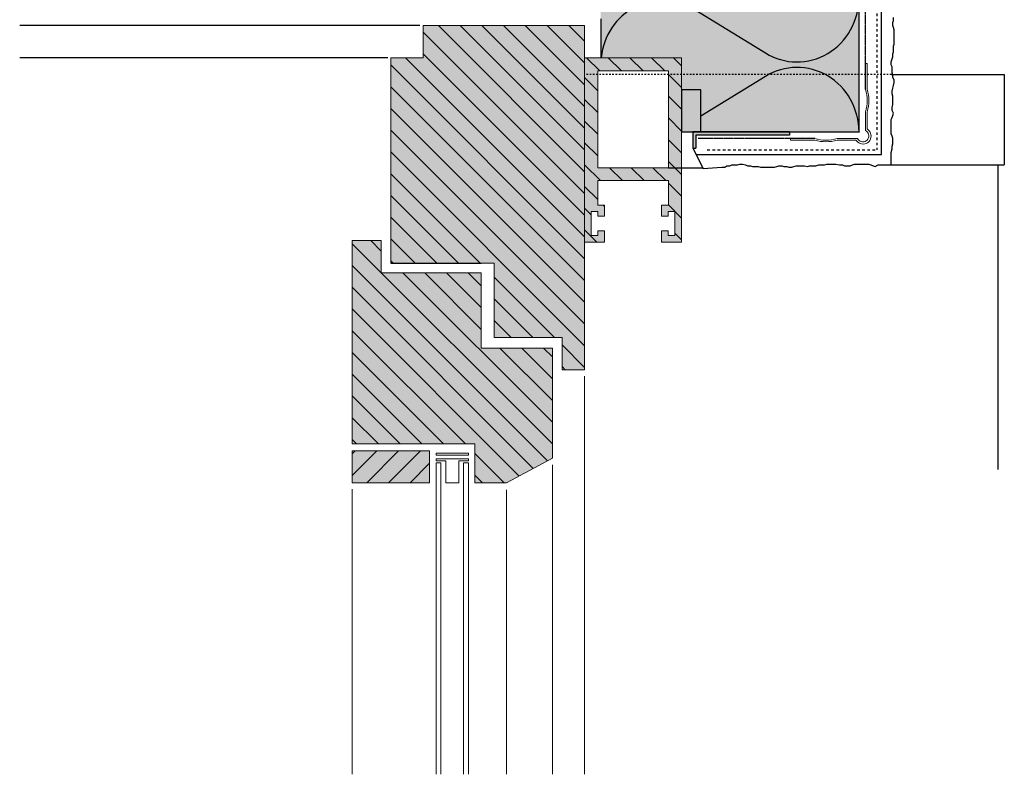
# Model space of a CAD drawing. Extents: x 2328 to 4112, y -11579 to -4841.
# Drawn here: x 3224 to 3529, y -10352 to -10118 of the extents above; entities that cross this region are included whole.
import ezdxf

# ---------------------------------------------------------------- set-up
doc = ezdxf.new("R2010")
doc.units = 0
doc.header["$LTSCALE"] = 0.1
for name, pattern in [('AUSGEZOGEN', [0]), ('GESTRICHELT', [0.75, 0.5, -0.25]), ('MVS_STRICH', [48, 8, -8, 8, -8, 8, -8]), ('STRICHLINIE', [10, 5, -5])]:
    doc.linetypes.add(name, pattern=pattern)
doc.layers.get('0').update_dxf_attribs({"linetype": 'CONTINUOUS'})
doc.layers.add('Alsecco', color=7, linetype='AUSGEZOGEN', lineweight=18)
doc.layers.add('bauseits', color=7, linetype='AUSGEZOGEN', lineweight=13)
for name, color, linetype in [('Armierung', 6, 'CONTINUOUS'), ('BEMASSUNG', 1, 'AUSGEZOGEN'), ('Dämmstoff', 6, 'CONTINUOUS'), ('DÄMMUNG', 1, 'CONTINUOUS'), ('Eckschiene', 6, 'CONTINUOUS'), ('Putz', 6, 'CONTINUOUS'), ('SCHRAFFUR', 7, 'CONTINUOUS'), ('SICHTBARE', 7, 'CONTINUOUS'), ('UNSICHTBARE', 1, 'STRICHLINIE')]:
    doc.layers.add(name, color=color, linetype=linetype)
pattern_1 = [(315, (12837.2413, -8712.6333), (3.367596, 3.367596), [])]

# ---------------------------------------------------------------- blocks, each defined once
blk = doc.blocks.new('*U9')
at = {"layer": 'SCHRAFFUR', "linetype": 'Continuous'}
blk.add_hatch(color=254, dxfattribs=at).paths.add_polyline_path([(0, 0), (13, 0), (13, 6), (0, 6)])
at = {"layer": 'SICHTBARE', "color": 7, "linetype": 'Continuous'}
blk.add_lwpolyline([(0, 0), (13, 0), (13, 6), (0, 6)], close=True, dxfattribs=at)
blk = doc.blocks.new('A$C4ADF2A42')
at = {"layer": 'bauseits', "lineweight": -3}
h = blk.add_hatch(dxfattribs=at)
h.set_pattern_fill('ANSI31', color=256, scale=1.5, angle=-90, style=0)
h.set_pattern_definition([(315, (-2703.208, 10130.2587), (3.367596, 3.367596), [])])
h.paths.add_polyline_path([(0, 0), (0, -57.1), (6.19, -57.1), (6.19, -53.6), (4.09, -53.6), (4.09, -55.09), (2.05, -55.09), (2.05, -47.63), (4.09, -47.63), (4.09, -49.12), (6.19, -49.12), (6.19, -45.63), (4.05, -45.63), (4.05, -38.07), (25.94, -38.07), (25.94, -45.63), (23.81, -45.63), (23.81, -49.12), (25.91, -49.12), (25.91, -47.63), (27.94, -47.63), (27.94, -55.09), (25.91, -55.09), (25.91, -53.6), (23.81, -53.6), (23.81, -57.1), (30, -57.1), (30, 0)])
h.paths.add_polyline_path([(25.94, -4.11), (25.94, -34.07), (4.05, -34.07), (4.05, -4.11)], flags=16)
at = {"layer": 'SCHRAFFUR', "linetype": 'Continuous'}
h = blk.add_hatch(color=31, dxfattribs=at)
h.dxf.hatch_style = 1
h.paths.add_polyline_path([(30, -57.1), (23.81, -57.1), (23.81, -53.6), (25.91, -53.6), (25.91, -55.09), (27.94, -55.09), (27.94, -47.63), (25.91, -47.63), (25.91, -49.12), (23.81, -49.12), (23.81, -45.63), (25.94, -45.63), (25.94, -38.07), (4.05, -38.07), (4.05, -45.63), (6.19, -45.63), (6.19, -49.12), (4.09, -49.12), (4.09, -47.63), (2.05, -47.63), (2.05, -55.09), (4.09, -55.09), (4.09, -53.6), (6.19, -53.6), (6.19, -57.1), (0, -57.1), (0, 0), (30, 0)])
h.paths.add_polyline_path([(25.94, -4.11), (25.94, -34.07), (4.05, -34.07), (4.05, -4.11)], flags=16)
at = {"layer": 'SICHTBARE', "color": 7, "linetype": 'Continuous', "lineweight": 5}
for p, q in [((0, 0), (0, -57.1)), ((30, 0), (0, 0)), ((30, -45.63), (30, 0)), ((30, -57.1), (30, 0)), ((4.05, -4.11), (25.94, -4.11)), ((4.05, -34.07), (4.05, -4.11)), ((25.94, -34.07), (25.94, -4.11)), ((25.94, -34.07), (4.05, -34.07)), ((4.05, -45.63), (4.05, -38.07)), ((25.94, -38.07), (4.05, -38.07)), ((25.94, -45.63), (25.94, -38.07)), ((6.19, -45.63), (4.05, -45.63)), ((6.19, -45.63), (6.19, -48.62)), ((6.19, -45.63), (6.19, -49.12)), ((23.81, -45.63), (23.81, -48.62)), ((25.94, -45.63), (23.81, -45.63)), ((23.81, -45.63), (23.81, -49.12)), ((4.09, -47.63), (2.04, -47.63)), ((4.09, -47.63), (2.04, -47.63)), ((2.05, -47.63), (2.05, -55.09)), ((4.09, -49.12), (4.09, -47.63)), ((4.09, -49.12), (4.09, -47.63)), ((25.91, -47.63), (27.96, -47.63)), ((25.91, -49.12), (25.91, -47.63)), ((25.91, -49.12), (25.91, -47.63)), ((25.91, -47.63), (27.96, -47.63)), ((27.94, -47.63), (27.94, -55.09)), ((5.51, -49.12), (4.09, -49.12)), ((6.19, -49.12), (4.09, -49.12)), ((23.81, -49.12), (25.91, -49.12)), ((24.49, -49.12), (25.91, -49.12)), ((4.09, -53.6), (5.51, -53.6)), ((4.09, -55.09), (4.09, -53.6)), ((4.09, -55.09), (4.09, -53.6)), ((4.09, -53.6), (6.19, -53.6)), ((6.19, -53.6), (6.19, -57.1)), ((6.19, -54.09), (6.19, -56.1)), ((25.91, -53.6), (23.81, -53.6)), ((23.81, -53.6), (23.81, -57.1)), ((23.81, -54.09), (23.81, -56.1)), ((25.91, -53.6), (24.49, -53.6)), ((25.91, -55.09), (25.91, -53.6)), ((25.91, -55.09), (25.91, -53.6)), ((6.19, -57.1), (0, -57.1)), ((4.82, -57.1), (0, -57.1)), ((2.04, -55.09), (4.09, -55.09)), ((2.05, -55.09), (4.09, -55.09)), ((23.81, -57.1), (30, -57.1)), ((25.17, -57.1), (30, -57.1)), ((27.96, -55.09), (25.91, -55.09)), ((27.94, -55.09), (25.91, -55.09))]:
    blk.add_line(p, q, dxfattribs=at)

msp = doc.modelspace()

# ---------------------------------------------------------------- hatches: boundary and pattern name
at = {"layer": 'Alsecco', "lineweight": -3}
msp.add_hatch(color=254, dxfattribs=at).paths.add_polyline_path([(3432.88, -10153.26), (3432.88, -10158.26), (3433.88, -10158.26), (3433.88, -10154.26), (3462.88, -10154.26), (3462.88, -10153.26)])
at = {"layer": 'bauseits', "lineweight": -3}
h = msp.add_hatch(dxfattribs=at)
h.set_pattern_fill('ANSI31', color=256, scale=1.5, angle=-90, style=0)
h.set_pattern_definition(pattern_1)
h.paths.add_polyline_path([(3371.38, -10193.86), (3371.38, -10216.86), (3392.38, -10216.86), (3392.38, -10226.86), (3399.38, -10226.86), (3399.38, -10120.26), (3349.38, -10120.26), (3349.38, -10130.26), (3339.38, -10130.26), (3339.38, -10193.86), (3367.38, -10193.86)])
h = msp.add_hatch(dxfattribs=at)
h.set_pattern_fill('ANSI31', color=256, scale=1.5, angle=-90, style=0)
h.set_pattern_definition(pattern_1)
h.paths.add_polyline_path([(3367.38, -10220.17), (3367.38, -10209.86), (3367.38, -10196.86), (3336.38, -10196.86), (3336.38, -10186.86), (3327.38, -10186.86), (3327.38, -10249.86), (3365.38, -10249.86), (3365.38, -10261.86), (3375.23, -10261.86), (3389.38, -10254.28), (3389.38, -10231.28), (3389.38, -10220.17)])
h = msp.add_hatch(dxfattribs=at)
h.set_pattern_fill('ANSI31', color=256, scale=1.5, style=0)
h.set_pattern_definition([(45, (-6260.217, -13832.7014), (-3.367596, 3.367596), [])])
h.paths.add_polyline_path([(3351.38, -10261.86), (3351.38, -10251.99), (3327.38, -10251.99), (3327.38, -10261.86)])
at = {"layer": 'SCHRAFFUR', "linetype": 'Continuous'}
h = msp.add_hatch(color=71, dxfattribs=at)
h.dxf.hatch_style = 1
h.paths.add_polyline_path([(3404.38, -9804.35), (3484.38, -9804.35), (3484.38, -10153.26), (3435.38, -10153.26), (3435.38, -10140.26), (3429.39, -10140.26), (3429.38, -10130.25), (3404.38, -10130.25)])
at = {"layer": 'SCHRAFFUR', "linetype": 'AUSGEZOGEN'}
h = msp.add_hatch(color=31, dxfattribs=at)
h.dxf.hatch_style = 1
h.paths.add_polyline_path([(3327.38, -10186.86), (3336.38, -10186.86), (3336.38, -10196.86), (3367.38, -10196.86), (3367.38, -10220.17), (3389.38, -10220.17), (3389.38, -10254.28), (3375.23, -10261.86), (3365.38, -10261.86), (3365.38, -10249.86), (3327.38, -10249.86)])
h.paths.add_polyline_path([(3351.38, -10251.99), (3327.38, -10251.99), (3327.38, -10261.86), (3351.38, -10261.86)])
edge = h.paths.add_edge_path()
edge.add_line((3399.38, -10120.26), (3349.38, -10120.26))
edge.add_line((3349.38, -10120.26), (3349.38, -10130.26))
edge.add_line((3349.38, -10130.26), (3339.38, -10130.26))
edge.add_line((3339.38, -10130.26), (3339.38, -10193.86))
edge.add_line((3339.38, -10193.86), (3371.38, -10193.86))
edge.add_line((3371.38, -10193.86), (3371.38, -10216.86))
edge.add_line((3371.38, -10216.86), (3392.38, -10216.86))
edge.add_line((3392.38, -10216.86), (3392.38, -10226.86))
edge.add_line((3392.38, -10226.86), (3399.38, -10226.86))
edge.add_line((3399.38, -10226.86), (3399.38, -10119.7))
h = msp.add_hatch(color=31, dxfattribs=at)
h.dxf.hatch_style = 1
h.paths.add_polyline_path([(3349.38, -10120.26), (3349.38, -10130.26), (3339.38, -10130.26), (3339.38, -10193.86), (3371.38, -10193.86), (3371.38, -10216.86), (3392.38, -10216.86), (3392.38, -10226.86), (3399.38, -10226.86), (3399.38, -10120.26)])

# ---------------------------------------------------------------- linework, layer by layer
at = {"lineweight": -3}
for p, q in [((3348.38, -10120.26), (3224.38, -10120.26)), ((3338.38, -10130.26), (3224.38, -10130.26))]:
    msp.add_line(p, q, dxfattribs=at)
at = {"layer": 'Alsecco', "lineweight": -3}
for p, q in [((3494.45, -10135.48), (3529.38, -10135.48)), ((3529.38, -10135.48), (3529.38, -10163.48)), ((3462.88, -10153.26), (3432.88, -10153.26)), ((3432.88, -10153.26), (3432.88, -10158.26)), ((3462.88, -10153.26), (3462.88, -10154.26)), ((3462.88, -10154.26), (3433.88, -10154.26)), ((3433.88, -10154.26), (3433.88, -10158.26)), ((3432.88, -10158.26), (3433.88, -10158.26)), ((3494.38, -10163.48), (3529.38, -10163.48)), ((3527.38, -10163.48), (3527.38, -10257.82))]:
    msp.add_line(p, q, dxfattribs=at)
at = {"layer": 'Armierung', "lineweight": -3}
for p, q in [((3491.38, -10160.26), (3491.38, -9804.35)), ((3433.9, -10160.26), (3491.38, -10160.26))]:
    msp.add_line(p, q, dxfattribs=at)
at = {"layer": 'bauseits', "color": 7, "linetype": 'AUSGEZOGEN', "lineweight": 13}
for p, q in [((3349.38, -10120.26), (3349.38, -10130.26)), ((3399.38, -10120.26), (3349.38, -10120.26)), ((3399.38, -10226.86), (3399.38, -10120.26)), ((3349.38, -10130.26), (3339.38, -10130.26)), ((3339.38, -10130.26), (3339.38, -10193.86)), ((3327.38, -10186.86), (3327.38, -10249.86)), ((3336.38, -10186.86), (3327.38, -10186.86)), ((3336.38, -10196.86), (3336.38, -10186.86)), ((3367.38, -10193.86), (3371.38, -10193.86)), ((3371.38, -10193.86), (3371.38, -10216.86)), ((3367.38, -10196.86), (3336.38, -10196.86)), ((3367.38, -10209.86), (3367.38, -10196.86)), ((3367.38, -10220.17), (3367.38, -10209.86)), ((3371.38, -10216.86), (3392.38, -10216.86)), ((3392.38, -10216.86), (3392.38, -10226.86)), ((3389.38, -10220.17), (3367.38, -10220.17)), ((3389.38, -10231.28), (3389.38, -10220.17)), ((3392.38, -10226.86), (3399.38, -10226.86)), ((3399.38, -10228.86), (3399.38, -10352.15)), ((3389.38, -10254.28), (3389.38, -10231.28)), ((3327.38, -10249.86), (3365.38, -10249.86)), ((3365.38, -10249.86), (3365.38, -10261.86)), ((3327.38, -10251.99), (3351.38, -10251.99)), ((3327.38, -10261.86), (3327.38, -10251.99)), ((3351.38, -10251.99), (3351.38, -10261.86)), ((3363.38, -10252.69), (3353.38, -10252.69)), ((3353.38, -10252.69), (3353.38, -10253.29)), ((3353.38, -10253.29), (3363.38, -10253.29)), ((3363.38, -10253.29), (3363.38, -10252.69)), ((3353.38, -10254.49), (3363.38, -10254.49)), ((3353.38, -10255.08), (3353.38, -10254.49)), ((3356.38, -10255.08), (3353.38, -10255.08)), ((3354.88, -10255.68), (3353.38, -10255.68)), ((3353.38, -10255.68), (3353.38, -10352.15)), ((3354.88, -10352.15), (3354.88, -10255.68)), ((3356.38, -10261.86), (3356.38, -10255.08)), ((3363.38, -10255.08), (3360.38, -10255.08)), ((3360.38, -10255.08), (3360.38, -10261.86)), ((3363.38, -10255.68), (3361.88, -10255.68)), ((3361.88, -10255.68), (3361.88, -10352.15)), ((3363.38, -10254.49), (3363.38, -10255.08)), ((3363.38, -10352.15), (3363.38, -10255.68)), ((3375.23, -10261.86), (3389.38, -10254.28)), ((3389.38, -10256.28), (3389.38, -10352.15)), ((3351.38, -10261.86), (3327.38, -10261.86)), ((3360.38, -10261.86), (3356.38, -10261.86)), ((3365.38, -10261.86), (3375.23, -10261.86)), ((3327.38, -10263.86), (3327.38, -10352.15)), ((3375.23, -10264.06), (3375.23, -10352.15))]:
    msp.add_line(p, q, dxfattribs=at)
at = {"layer": 'bauseits', "color": 7, "linetype": 'AUSGEZOGEN', "lineweight": -3}
msp.add_line((3339.38, -10193.86), (3367.38, -10193.86), dxfattribs=at)
at = {"layer": 'BEMASSUNG', "color": 1, "linetype": 'Continuous'}
msp.add_line((3404.38, -10118.26), (3404.38, -10130.25), dxfattribs=at)
at = {"layer": 'Dämmstoff'}
for p, q in [((3484.38, -10153.26), (3484.38, -9804.35)), ((3429.38, -10153.26), (3484.38, -10153.26))]:
    msp.add_line(p, q, dxfattribs=at)
at = {"layer": 'DÄMMUNG'}
for p, q in [((3433.34, -10115.22), (3455.42, -10128.8)), ((3455.42, -10136.05), (3435.38, -10148.38))]:
    msp.add_line(p, q, dxfattribs=at)
for centre, major_axis, start_param, end_param in [((3423.59, -10132.43), (0, 19.99), -0.53346, 1.461928), ((3465.19, -10111.59), (0, -19.99), -0.533726, 1.57053), ((3465.19, -10153.26), (0, 19.99), -1.57053, 0.533726)]:
    msp.add_ellipse(centre, major_axis=major_axis, ratio=0.96, start_param=start_param, end_param=end_param, dxfattribs=at)
at = {"layer": 'Eckschiene', "color": 7, "linetype": 'AUSGEZOGEN', "lineweight": 13}
for p, q in [((3486.4, -10132.03), (3486.9, -10132.03)), ((3486.4, -10140.03), (3486.4, -10132.03)), ((3486.9, -10132.03), (3486.9, -10140.03)), ((3486.62, -10140.91), (3486.4, -10140.03)), ((3486.77, -10141.78), (3486.62, -10140.91)), ((3486.9, -10140.03), (3487.12, -10140.91)), ((3487.12, -10140.91), (3487.27, -10141.78)), ((3486.87, -10142.66), (3486.77, -10141.78)), ((3486.9, -10143.53), (3486.87, -10142.66)), ((3486.87, -10144.4), (3486.9, -10143.53)), ((3487.27, -10141.78), (3487.37, -10142.66)), ((3487.37, -10142.66), (3487.4, -10143.53)), ((3487.4, -10143.53), (3487.37, -10144.41)), ((3486.4, -10147.03), (3486.62, -10146.15)), ((3486.4, -10152.78), (3486.4, -10147.03)), ((3486.62, -10146.15), (3486.77, -10145.28)), ((3486.77, -10145.28), (3486.87, -10144.4)), ((3487.12, -10146.16), (3486.9, -10147.03)), ((3486.9, -10147.03), (3486.9, -10152.28)), ((3487.27, -10145.28), (3487.12, -10146.16)), ((3487.37, -10144.41), (3487.27, -10145.28)), ((3486.7, -10153.01), (3486.4, -10152.78)), ((3486.99, -10153.28), (3486.7, -10153.01)), ((3486.9, -10152.28), (3487.4, -10152.78)), ((3487.21, -10153.6), (3486.99, -10153.28)), ((3487.4, -10152.78), (3487.71, -10153.16)), ((3487.71, -10153.16), (3487.93, -10153.58)), ((3463.15, -10155.28), (3470.65, -10155.28)), ((3463.15, -10155.78), (3463.15, -10155.28)), ((3470.65, -10155.78), (3463.15, -10155.78)), ((3470.65, -10155.28), (3471.52, -10155.5)), ((3471.52, -10156), (3470.65, -10155.78)), ((3471.52, -10155.5), (3472.4, -10155.66)), ((3472.4, -10156.16), (3471.52, -10156)), ((3472.4, -10155.66), (3473.27, -10155.75)), ((3473.27, -10156.25), (3472.4, -10156.16)), ((3473.27, -10155.75), (3474.14, -10155.78)), ((3474.15, -10156.28), (3473.27, -10156.25)), ((3474.14, -10155.78), (3475.02, -10155.75)), ((3475.02, -10156.25), (3474.15, -10156.28)), ((3475.02, -10155.75), (3475.89, -10155.66)), ((3475.9, -10156.16), (3475.02, -10156.25)), ((3475.89, -10155.66), (3476.77, -10155.5)), ((3476.77, -10156), (3475.9, -10156.16)), ((3476.77, -10155.5), (3477.64, -10155.28)), ((3477.65, -10155.78), (3476.77, -10156)), ((3477.64, -10155.28), (3483.9, -10155.28)), ((3483.4, -10155.78), (3477.65, -10155.78)), ((3483.9, -10156.28), (3483.4, -10155.78)), ((3483.9, -10155.28), (3484.13, -10155.58)), ((3484.27, -10156.59), (3483.9, -10156.28)), ((3484.13, -10155.58), (3484.39, -10155.87)), ((3484.39, -10155.87), (3484.72, -10156.1)), ((3484.72, -10156.1), (3485.08, -10156.25)), ((3485.08, -10156.25), (3485.47, -10156.32)), ((3485.47, -10156.32), (3485.86, -10156.3)), ((3485.86, -10156.3), (3486.24, -10156.2)), ((3486.24, -10156.2), (3486.59, -10156.03)), ((3486.59, -10156.03), (3486.9, -10155.78)), ((3486.9, -10155.78), (3487.14, -10155.48)), ((3487.4, -10156.28), (3487.02, -10156.59)), ((3487.14, -10155.48), (3487.32, -10155.12)), ((3487.36, -10153.96), (3487.21, -10153.6)), ((3487.32, -10155.12), (3487.42, -10154.74)), ((3487.43, -10154.35), (3487.36, -10153.96)), ((3487.71, -10155.91), (3487.4, -10156.28)), ((3487.42, -10154.74), (3487.43, -10154.35)), ((3487.93, -10155.48), (3487.71, -10155.91)), ((3487.93, -10153.58), (3488.08, -10154.05)), ((3488.08, -10155.01), (3487.93, -10155.48)), ((3488.08, -10154.05), (3488.12, -10154.53)), ((3488.12, -10154.53), (3488.08, -10155.01)), ((3484.7, -10156.82), (3484.27, -10156.59)), ((3485.17, -10156.96), (3484.7, -10156.82)), ((3485.65, -10157.01), (3485.17, -10156.96)), ((3486.13, -10156.96), (3485.65, -10157.01)), ((3486.59, -10156.82), (3486.13, -10156.96)), ((3487.02, -10156.59), (3486.59, -10156.82))]:
    msp.add_line(p, q, dxfattribs=at)
at = {"layer": 'Eckschiene', "color": 7, "lineweight": -3}
msp.add_circle((3484.4, -10153.28), 0.0265, dxfattribs=at)
at = {"layer": 'Putz', "color": 6, "linetype": 'AUSGEZOGEN', "lineweight": -3}
for p, q in [((3494.83, -10119.39), (3495.05, -10118.73)), ((3494.83, -10120.27), (3494.83, -10119.39)), ((3495.05, -10118.73), (3495.05, -10117.84)), ((3495.05, -10120.94), (3494.83, -10120.27)), ((3495.27, -10121.6), (3495.05, -10120.94)), ((3495.27, -10122.48), (3495.27, -10121.6)), ((3495.27, -10123.37), (3495.27, -10122.48)), ((3495.27, -10124.25), (3495.27, -10123.37)), ((3495.27, -10125.14), (3495.27, -10124.25)), ((3495.27, -10126.02), (3495.27, -10125.14)), ((3494.83, -10129.11), (3495.05, -10128.45)), ((3495.05, -10126.68), (3495.27, -10126.02)), ((3495.05, -10127.57), (3495.05, -10126.68)), ((3495.05, -10128.45), (3495.05, -10127.57)), ((3494.38, -10131.54), (3494.61, -10130.66)), ((3494.38, -10132.43), (3494.38, -10131.54)), ((3494.61, -10130.66), (3494.83, -10130)), ((3494.83, -10130), (3494.83, -10129.11)), ((3494.61, -10133.09), (3494.38, -10132.43)), ((3494.61, -10133.97), (3494.61, -10133.09)), ((3494.61, -10134.86), (3494.61, -10133.97)), ((3494.83, -10135.52), (3494.61, -10134.86)), ((3494.83, -10136.4), (3494.83, -10135.52)), ((3495.27, -10137.07), (3494.83, -10136.4)), ((3495.05, -10138.83), (3495.27, -10137.95)), ((3495.27, -10137.95), (3495.27, -10137.07)), ((3494.61, -10140.6), (3494.83, -10139.72)), ((3494.61, -10141.49), (3494.61, -10140.6)), ((3494.83, -10139.72), (3495.05, -10138.83)), ((3494.83, -10142.15), (3494.61, -10141.49)), ((3494.83, -10143.03), (3494.83, -10142.15)), ((3494.83, -10143.92), (3494.83, -10143.03)), ((3494.83, -10144.8), (3494.83, -10143.92)), ((3494.61, -10145.68), (3494.83, -10144.8)), ((3494.61, -10146.57), (3494.61, -10145.68)), ((3495.05, -10147.45), (3494.61, -10146.57)), ((3494.38, -10149.44), (3494.61, -10148.78)), ((3494.38, -10150.32), (3494.38, -10149.44)), ((3494.38, -10151.21), (3494.38, -10150.32)), ((3494.61, -10148.78), (3494.83, -10148.11)), ((3494.83, -10148.11), (3495.05, -10147.45)), ((3494.38, -10152.09), (3494.38, -10151.21)), ((3494.38, -10152.97), (3494.38, -10152.09)), ((3494.38, -10153.86), (3494.38, -10152.97)), ((3494.61, -10154.52), (3494.38, -10153.86)), ((3494.83, -10155.18), (3494.61, -10154.52)), ((3494.83, -10156.07), (3494.83, -10155.18)), ((3494.83, -10156.95), (3494.83, -10156.07)), ((3432.88, -10158.26), (3436.07, -10164.52)), ((3494.38, -10159.6), (3494.61, -10158.5)), ((3494.61, -10157.61), (3494.83, -10156.95)), ((3494.61, -10158.5), (3494.61, -10157.61)), ((3494.38, -10163.48), (3494.38, -10159.6)), ((3436.07, -10164.52), (3441.89, -10164.14)), ((3441.89, -10164.14), (3442.77, -10164.14)), ((3442.77, -10164.14), (3443.43, -10163.7)), ((3443.43, -10163.7), (3444.32, -10163.7)), ((3444.32, -10163.7), (3444.98, -10163.48)), ((3444.98, -10163.48), (3445.86, -10163.48)), ((3445.86, -10163.48), (3446.75, -10163.48)), ((3446.75, -10163.48), (3447.41, -10163.26)), ((3447.41, -10163.26), (3448.29, -10163.26)), ((3448.29, -10163.26), (3449.18, -10163.48)), ((3449.18, -10163.48), (3449.84, -10163.7)), ((3449.84, -10163.7), (3450.72, -10163.7)), ((3450.72, -10163.7), (3451.39, -10163.92)), ((3451.39, -10163.92), (3452.27, -10163.92)), ((3452.27, -10163.92), (3453.15, -10163.92)), ((3453.15, -10163.92), (3453.82, -10164.14)), ((3453.82, -10164.14), (3454.7, -10164.14)), ((3454.7, -10164.14), (3455.59, -10164.14)), ((3455.59, -10164.14), (3456.47, -10164.14)), ((3456.47, -10164.14), (3457.35, -10164.14)), ((3457.35, -10164.14), (3458.24, -10164.14)), ((3458.24, -10164.14), (3458.9, -10163.92)), ((3458.9, -10163.92), (3459.56, -10163.7)), ((3459.56, -10163.7), (3460.45, -10163.7)), ((3460.45, -10163.7), (3461.11, -10163.92)), ((3461.11, -10163.92), (3461.99, -10163.92)), ((3461.99, -10163.92), (3462.66, -10164.14)), ((3462.66, -10164.14), (3463.54, -10164.14)), ((3463.54, -10164.14), (3464.2, -10163.92)), ((3464.2, -10163.92), (3464.86, -10163.7)), ((3464.86, -10163.7), (3465.75, -10163.7)), ((3465.75, -10163.7), (3466.63, -10163.7)), ((3466.63, -10163.7), (3467.52, -10163.7)), ((3467.52, -10163.7), (3468.4, -10163.92)), ((3468.4, -10163.92), (3469.06, -10163.7)), ((3469.06, -10163.7), (3470.17, -10163.7)), ((3470.17, -10163.7), (3471.05, -10163.7)), ((3471.05, -10163.7), (3471.94, -10163.48)), ((3471.94, -10163.48), (3472.82, -10163.48)), ((3472.82, -10163.48), (3473.7, -10163.48)), ((3473.7, -10163.48), (3474.37, -10163.26)), ((3474.37, -10163.26), (3475.25, -10163.26)), ((3475.25, -10163.26), (3476.35, -10163.26)), ((3476.35, -10163.26), (3477.24, -10163.26)), ((3477.24, -10163.26), (3478.34, -10163.48)), ((3478.34, -10163.48), (3479.23, -10163.48)), ((3479.23, -10163.48), (3479.89, -10163.7)), ((3479.89, -10163.7), (3480.77, -10163.7)), ((3480.77, -10163.7), (3481.66, -10163.7)), ((3481.66, -10163.7), (3482.32, -10163.48)), ((3482.32, -10163.48), (3482.98, -10163.26)), ((3482.98, -10163.26), (3483.87, -10163.26)), ((3483.87, -10163.26), (3484.75, -10163.26)), ((3484.75, -10163.26), (3485.63, -10163.26)), ((3485.63, -10163.26), (3486.52, -10163.26)), ((3486.52, -10163.26), (3487.4, -10163.26)), ((3487.4, -10163.26), (3488.06, -10163.48)), ((3488.06, -10163.48), (3488.73, -10163.7)), ((3488.73, -10163.7), (3489.39, -10163.92)), ((3489.39, -10163.92), (3490.27, -10163.48)), ((3490.27, -10163.48), (3494.38, -10163.48))]:
    msp.add_line(p, q, dxfattribs=at)
at = {"layer": 'SCHRAFFUR', "color": 1, "linetype": 'Continuous'}
msp.add_line((3425.33, -10164.33), (3435.97, -10164.33), dxfattribs=at)
at = {"layer": 'SICHTBARE', "color": 6, "linetype": 'MVS_STRICH'}
for p in [(3489.88, -9804.59), (3437.38, -10158.76)]:
    msp.add_line(p, (3489.88, -10158.76), dxfattribs=at)
at = {"layer": 'SICHTBARE', "color": 6, "linetype": 'GESTRICHELT'}
for p, q in [((3486.4, -10140.03), (3486.4, -10083.56)), ((3470.65, -10155.28), (3434.46, -10155.28))]:
    msp.add_line(p, q, dxfattribs=at)
at = {"layer": 'UNSICHTBARE', "color": 1, "linetype": 'STRICHLINIE'}
msp.add_line((3494.45, -10135.48), (3399.38, -10135.48), dxfattribs=at)

# ---------------------------------------------------------------- block references
at = {"layer": 'SCHRAFFUR', "color": 1, "linetype": 'Continuous'}
msp.add_blockref('A$C4ADF2A42', (3399.39, -10130.25), dxfattribs=at)
at = {"layer": 'SICHTBARE', "color": 7, "linetype": 'Continuous', "rotation": 270}
msp.add_blockref('*U9', (3429.38, -10140.26), dxfattribs=at)

doc.saveas('drawing.dxf')
